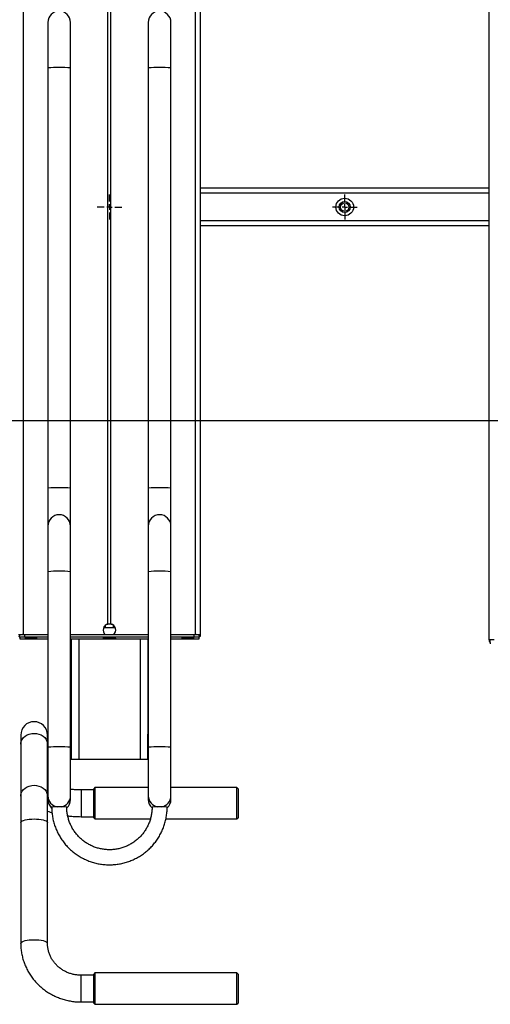
# Model space of a CAD drawing. Units: millimetres. Extents: x 892 to 4133, y -3299 to 3771.
# Drawn here: x 3285 to 3660, y -1400 to -615 of the extents above; entities that cross this region are included whole.
import ezdxf
from ezdxf.lldxf.tags import DXFTag

# ---------------------------------------------------------------- set-up
doc = ezdxf.new("R2010")
doc.units = ezdxf.units.MM
doc.layers.add('Default', color=7, linetype='Continuous')
doc.layers.add('GRAY', color=7, linetype='Continuous')
tags = doc.linetypes.add('HIDDEN2', pattern=[4.7625, 3.175, -1.5875]).pattern_tags.tags
tags[6:7] = [DXFTag(74, 4), DXFTag(75, 0), DXFTag(340, '0'), DXFTag(46, 0.0), DXFTag(50, 0.0), DXFTag(44, 0.0), DXFTag(45, 0.0)]
tags[4:5] = [DXFTag(74, 4), DXFTag(75, 0), DXFTag(340, '0'), DXFTag(46, 0.0), DXFTag(50, 0.0), DXFTag(44, 0.0), DXFTag(45, 0.0)]

# ---------------------------------------------------------------- blocks, each defined once
blk = doc.blocks.new('SW_CENTERMARKSYMBOL_69')
at = {"layer": 'GRAY', "color": 7, "linetype": 'Continuous'}
for p, q in [((0.329, 0.471), (0.329, 0.657)), ((0.186, 0.329), (0, 0.329)), ((0.329, 0.329), (0.257, 0.329)), ((0.329, 0.329), (0.329, 0.4)), ((0.329, 0.329), (0.4, 0.329)), ((0.329, 0.329), (0.329, 0.257)), ((0.471, 0.329), (0.657, 0.329)), ((0.329, 0.186), (0.329, 0))]:
    blk.add_line(p, q, dxfattribs=at)
blk = doc.blocks.new('SW_CENTERMARKSYMBOL_56')
at = {"layer": 'GRAY', "color": 7, "linetype": 'Continuous'}
for p, q in [((0.329, 0.471), (0.329, 0.657)), ((0.186, 0.329), (0, 0.329)), ((0.329, 0.329), (0.257, 0.329)), ((0.329, 0.329), (0.329, 0.4)), ((0.329, 0.329), (0.4, 0.329)), ((0.329, 0.329), (0.329, 0.257)), ((0.471, 0.329), (0.657, 0.329)), ((0.329, 0.186), (0.329, 0))]:
    blk.add_line(p, q, dxfattribs=at)
blk = doc.blocks.new('SE355')
at = {"color": 7, "linetype": 'Continuous'}
for p, q in [((3290.69, -1185.11), (3292.45, -1184.4)), ((3292.45, -1184.4), (3294.34, -1183.97)), ((3294.34, -1183.97), (3296.3, -1183.82)), ((3296.3, -1183.82), (3298.26, -1183.97)), ((3298.26, -1183.97), (3300.15, -1184.4)), ((3300.15, -1184.4), (3301.91, -1185.11)), ((3285.65, -1192.41), (3285.7, -1191.62)), ((3285.7, -1191.62), (3286.06, -1190.06)), ((3286.06, -1190.06), (3286.77, -1188.58)), ((3286.77, -1188.58), (3287.8, -1187.24)), ((3287.8, -1187.24), (3289.13, -1186.06)), ((3289.13, -1186.06), (3290.69, -1185.11)), ((3301.91, -1185.11), (3303.48, -1186.06)), ((3303.48, -1186.06), (3304.8, -1187.24)), ((3304.8, -1187.24), (3305.83, -1188.58)), ((3305.83, -1188.58), (3306.54, -1190.06)), ((3306.54, -1190.06), (3306.9, -1191.62)), ((3306.9, -1191.62), (3306.95, -1192.41))]:
    blk.add_line(p, q, dxfattribs=at)
blk = doc.blocks.new('SE354')
blk.add_blockref('SE355', (0, 0))
blk = doc.blocks.new('SE357')
at = {"color": 7, "linetype": 'Continuous'}
for p, q in [((3285.7, -1233), (3286.06, -1231.44)), ((3286.06, -1231.44), (3286.77, -1229.96)), ((3286.77, -1229.96), (3287.8, -1228.61)), ((3287.8, -1228.61), (3289.13, -1227.44)), ((3289.13, -1227.44), (3290.69, -1226.48)), ((3290.69, -1226.48), (3292.45, -1225.78)), ((3292.45, -1225.78), (3294.34, -1225.34)), ((3294.34, -1225.34), (3296.3, -1225.2)), ((3296.3, -1225.2), (3298.26, -1225.34)), ((3298.26, -1225.34), (3300.15, -1225.78)), ((3300.15, -1225.78), (3301.91, -1226.48)), ((3301.91, -1226.48), (3303.48, -1227.44)), ((3303.48, -1227.44), (3304.8, -1228.61)), ((3304.8, -1228.61), (3305.83, -1229.96)), ((3305.83, -1229.96), (3306.54, -1231.44)), ((3306.54, -1231.44), (3306.9, -1233)), ((3285.65, -1233.79), (3285.7, -1233)), ((3306.9, -1233), (3306.95, -1233.79))]:
    blk.add_line(p, q, dxfattribs=at)
blk = doc.blocks.new('SE356')
blk.add_blockref('SE357', (0, 0))
blk = doc.blocks.new('SE359')
at = {"color": 7, "linetype": 'Continuous'}
for p, q in [((3285.65, -1254.92), (3285.7, -1254.65)), ((3285.7, -1254.65), (3286.06, -1254.13)), ((3286.06, -1254.13), (3286.77, -1253.63)), ((3286.77, -1253.63), (3287.8, -1253.17)), ((3287.8, -1253.17), (3289.13, -1252.78)), ((3289.13, -1252.78), (3290.69, -1252.46)), ((3290.69, -1252.46), (3292.45, -1252.22)), ((3292.45, -1252.22), (3294.34, -1252.07)), ((3294.34, -1252.07), (3296.3, -1252.02)), ((3296.3, -1252.02), (3298.26, -1252.07)), ((3298.26, -1252.07), (3300.15, -1252.22)), ((3300.15, -1252.22), (3301.91, -1252.46)), ((3301.91, -1252.46), (3303.48, -1252.78)), ((3303.48, -1252.78), (3304.8, -1253.17)), ((3304.8, -1253.17), (3305.83, -1253.63)), ((3305.83, -1253.63), (3306.54, -1254.13)), ((3306.54, -1254.13), (3306.9, -1254.65)), ((3306.9, -1254.65), (3306.95, -1254.92))]:
    blk.add_line(p, q, dxfattribs=at)
blk = doc.blocks.new('SE358')
blk.add_blockref('SE359', (0, 0))
blk = doc.blocks.new('SE361')
at = {"color": 7, "linetype": 'Continuous'}
for p, q in [((3286.77, -1349.87), (3287.8, -1349.41)), ((3287.8, -1349.41), (3289.13, -1349.02)), ((3289.13, -1349.02), (3290.69, -1348.7)), ((3290.69, -1348.7), (3292.45, -1348.46)), ((3292.45, -1348.46), (3294.34, -1348.31)), ((3294.34, -1348.31), (3296.3, -1348.26)), ((3296.3, -1348.26), (3298.26, -1348.31)), ((3298.26, -1348.31), (3300.15, -1348.46)), ((3300.15, -1348.46), (3301.91, -1348.7)), ((3301.91, -1348.7), (3303.48, -1349.02)), ((3303.48, -1349.02), (3304.8, -1349.41)), ((3304.8, -1349.41), (3305.83, -1349.87)), ((3285.65, -1351.16), (3285.7, -1350.89)), ((3285.7, -1350.89), (3286.06, -1350.36)), ((3286.06, -1350.36), (3286.77, -1349.87)), ((3305.83, -1349.87), (3306.54, -1350.36)), ((3306.54, -1350.36), (3306.9, -1350.89)), ((3306.9, -1350.89), (3306.95, -1351.15))]:
    blk.add_line(p, q, dxfattribs=at)
blk = doc.blocks.new('SE360')
blk.add_blockref('SE361', (0, 0))
blk = doc.blocks.new('SE655')
at = {"color": 7, "linetype": 'Continuous'}
for p, q in [((3351.71, -1107.74), (3351.35, -1107.78)), ((3351.35, -1107.78), (3351.35, -1107.83)), ((3351.35, -1107.83), (3351.71, -1107.87)), ((3352.42, -1107.71), (3351.71, -1107.74)), ((3351.71, -1107.87), (3352.42, -1107.9)), ((3353.42, -1107.68), (3352.42, -1107.71)), ((3352.42, -1107.9), (3353.42, -1107.93)), ((3354.63, -1107.66), (3353.42, -1107.68)), ((3353.42, -1107.93), (3354.63, -1107.95)), ((3355.96, -1107.65), (3354.63, -1107.66)), ((3354.63, -1107.95), (3355.96, -1107.96)), ((3357.32, -1107.66), (3355.96, -1107.65)), ((3355.96, -1107.96), (3357.32, -1107.96)), ((3358.6, -1107.67), (3357.32, -1107.66)), ((3357.32, -1107.96), (3358.6, -1107.94)), ((3359.71, -1107.69), (3358.6, -1107.67)), ((3358.6, -1107.94), (3359.71, -1107.92)), ((3360.57, -1107.73), (3359.71, -1107.69)), ((3359.71, -1107.92), (3360.57, -1107.89)), ((3361.11, -1107.76), (3360.57, -1107.73)), ((3360.57, -1107.89), (3361.11, -1107.85)), ((3361.3, -1107.81), (3361.11, -1107.76)), ((3361.11, -1107.85), (3361.3, -1107.81))]:
    blk.add_line(p, q, dxfattribs=at)
blk = doc.blocks.new('SE654')
blk.add_blockref('SE655', (0, 0))
blk = doc.blocks.new('SE657')
at = {"color": 7, "linetype": 'Continuous'}
for p, q in [((3289.21, -1107.41), (3288.85, -1107.45)), ((3288.85, -1107.45), (3288.85, -1107.49)), ((3288.85, -1107.49), (3289.21, -1107.53)), ((3289.92, -1107.37), (3289.21, -1107.41)), ((3289.21, -1107.53), (3289.92, -1107.56)), ((3290.92, -1107.34), (3289.92, -1107.37)), ((3289.92, -1107.56), (3290.92, -1107.59)), ((3292.13, -1107.32), (3290.92, -1107.34)), ((3290.92, -1107.59), (3292.13, -1107.61)), ((3293.46, -1107.31), (3292.13, -1107.32)), ((3292.13, -1107.61), (3293.46, -1107.62)), ((3294.82, -1107.32), (3293.46, -1107.31)), ((3293.46, -1107.62), (3294.82, -1107.62)), ((3296.1, -1107.33), (3294.82, -1107.32)), ((3294.82, -1107.62), (3296.1, -1107.6)), ((3297.21, -1107.35), (3296.1, -1107.33)), ((3296.1, -1107.6), (3297.21, -1107.58)), ((3298.07, -1107.39), (3297.21, -1107.35)), ((3297.21, -1107.58), (3298.07, -1107.55)), ((3298.61, -1107.43), (3298.07, -1107.39)), ((3298.07, -1107.55), (3298.61, -1107.51)), ((3298.8, -1107.47), (3298.61, -1107.43)), ((3298.61, -1107.51), (3298.8, -1107.47))]:
    blk.add_line(p, q, dxfattribs=at)
blk = doc.blocks.new('SE656')
blk.add_blockref('SE657', (0, 0))
blk = doc.blocks.new('SE659')
at = {"color": 7, "linetype": 'Continuous'}
for p, q in [((3414.21, -1107.41), (3413.85, -1107.45)), ((3413.85, -1107.45), (3413.85, -1107.49)), ((3413.85, -1107.49), (3414.21, -1107.53)), ((3414.92, -1107.37), (3414.21, -1107.41)), ((3414.21, -1107.53), (3414.92, -1107.56)), ((3415.92, -1107.34), (3414.92, -1107.37)), ((3414.92, -1107.56), (3415.92, -1107.59)), ((3417.13, -1107.32), (3415.92, -1107.34)), ((3415.92, -1107.59), (3417.13, -1107.61)), ((3418.46, -1107.31), (3417.13, -1107.32)), ((3417.13, -1107.61), (3418.46, -1107.62)), ((3419.82, -1107.32), (3418.46, -1107.31)), ((3418.46, -1107.62), (3419.82, -1107.62)), ((3421.1, -1107.33), (3419.82, -1107.32)), ((3419.82, -1107.62), (3421.1, -1107.6)), ((3422.21, -1107.35), (3421.1, -1107.33)), ((3421.1, -1107.6), (3422.21, -1107.58)), ((3423.07, -1107.39), (3422.21, -1107.35)), ((3422.21, -1107.58), (3423.07, -1107.55)), ((3423.61, -1107.43), (3423.07, -1107.39)), ((3423.07, -1107.55), (3423.61, -1107.51)), ((3423.8, -1107.47), (3423.61, -1107.43)), ((3423.61, -1107.51), (3423.8, -1107.47))]:
    blk.add_line(p, q, dxfattribs=at)
blk = doc.blocks.new('SE658')
blk.add_blockref('SE659', (0, 0))
blk = doc.blocks.new('SE1')
at = {"color": 7, "linetype": 'Continuous'}
for p, q in [((3287.8, -1105.16), (3287.8, 394.13)), ((3355.15, -1096.58), (3355.15, 393.34)), ((3357.45, -1096.58), (3357.45, 393.34)), ((3658.8, -1109.28), (3658.8, 390)), ((3424.8, -1105.16), (3424.8, -85.64)), ((3428.8, -1105.28), (3428.8, -85.64)), ((3307.3, -617.18), (3307.3, -653.52)), ((3325.3, -653.52), (3325.3, -617.18)), ((3387.3, -617.18), (3387.3, -653.52)), ((3405.3, -653.52), (3405.3, -617.18)), ((3307.3, -653.52), (3307.3, -988.37)), ((3325.3, -988.37), (3325.3, -653.52)), ((3387.3, -653.52), (3387.3, -988.37)), ((3405.3, -988.37), (3405.3, -653.52)), ((3658.8, -749.34), (3428.8, -749.34)), ((3658.8, -753.34), (3428.8, -753.34)), ((3658.8, -775.34), (3428.8, -775.34)), ((3658.8, -779.34), (3428.8, -779.34)), ((3307.3, -988.37), (3307.3, -1018.62)), ((3325.3, -1018.62), (3325.3, -988.37)), ((3387.3, -988.37), (3387.3, -1018.62)), ((3405.3, -1018.62), (3405.3, -988.37)), ((3307.3, -1018.6), (3307.3, -1054.95)), ((3325.3, -1054.95), (3325.3, -1018.6)), ((3387.3, -1018.6), (3387.3, -1054.95)), ((3405.3, -1054.95), (3405.3, -1018.6)), ((3307.3, -1054.95), (3307.3, -1194.88)), ((3325.3, -1194.88), (3325.3, -1054.95)), ((3387.3, -1054.95), (3387.3, -1194.88)), ((3405.3, -1194.88), (3405.3, -1054.95)), ((3353.21, -1099.31), (3353.21, -1097.55)), ((3359.39, -1097.55), (3359.39, -1099.31)), ((3284.93, -1105.28), (3283.8, -1105.28)), ((3284.8, -1107.31), (3284.8, -1105.31)), ((3287.8, -1105.16), (3287.8, -1105.19)), ((3307.3, -1105.16), (3287.8, -1105.16)), ((3288.8, -1107.19), (3288.8, -1105.19)), ((3307.3, -1105.19), (3288.8, -1105.19)), ((3387.3, -1105.19), (3325.3, -1105.19)), ((3351.67, -1099.57), (3360.93, -1099.57)), ((3351.8, -1099.27), (3353.21, -1099.31)), ((3359.39, -1099.31), (3360.8, -1099.27)), ((3424.8, -1105.16), (3405.3, -1105.16)), ((3423.8, -1105.19), (3405.3, -1105.19)), ((3423.8, -1107.19), (3423.8, -1105.19)), ((3424.8, -1105.19), (3424.8, -1105.16)), ((3428.8, -1105.28), (3427.67, -1105.28)), ((3427.8, -1107.31), (3427.8, -1105.31)), ((3428.8, -1106.47), (3428.8, -1105.28)), ((3284.8, -1107.31), (3284.8, -1108.42)), ((3307.3, -1107.19), (3288.8, -1107.19)), ((3288.8, -1108.55), (3307.3, -1108.55)), ((3387.3, -1107.19), (3325.3, -1107.19)), ((3325.3, -1108.55), (3387.3, -1108.55)), ((3325.8, -1108.55), (3325.8, -1184.34)), ((3331.8, -1108.55), (3331.8, -1204.34)), ((3380.8, -1108.55), (3380.8, -1204.34)), ((3386.8, -1108.55), (3386.8, -1184.34)), ((3423.8, -1107.19), (3405.3, -1107.19)), ((3405.3, -1108.55), (3423.8, -1108.55)), ((3427.8, -1106.47), (3428.8, -1106.47)), ((3427.8, -1108.42), (3427.8, -1107.31)), ((3659.93, -1109.28), (3658.8, -1109.28)), ((3658.8, -1109.28), (3658.8, -1110.47)), ((3658.8, -1110.47), (3659.8, -1110.47)), ((3659.8, -1111.31), (3659.8, -1109.31)), ((3659.8, -1111.31), (3659.8, -1112.42)), ((3325.3, -1184.34), (3325.8, -1184.34)), ((3325.8, -1184.34), (3325.8, -1204.34)), ((3386.8, -1184.34), (3387.3, -1184.34)), ((3386.8, -1204.34), (3386.8, -1184.34)), ((3285.65, -1185.16), (3285.65, -1192.41)), ((3285.65, -1192.41), (3285.65, -1233.79)), ((3306.95, -1192.41), (3306.95, -1185.16)), ((3306.95, -1233.79), (3306.95, -1192.41)), ((3307.3, -1194.88), (3307.3, -1233.52)), ((3325.3, -1233.52), (3325.3, -1194.88)), ((3387.3, -1194.88), (3387.3, -1233.52)), ((3405.3, -1233.52), (3405.3, -1194.88)), ((3325.8, -1204.34), (3325.3, -1204.34)), ((3325.8, -1204.34), (3331.8, -1204.34)), ((3331.8, -1204.34), (3380.8, -1204.34)), ((3380.8, -1204.34), (3386.8, -1204.34)), ((3387.3, -1204.34), (3386.8, -1204.34)), ((3333.8, -1228.91), (3333.8, -1248.98)), ((3343.8, -1228.91), (3333.8, -1228.91)), ((3344.8, -1227.06), (3343.8, -1228.06)), ((3343.8, -1251.06), (3343.8, -1228.06)), ((3344.8, -1227.06), (3344.8, -1252.06)), ((3387.3, -1227.06), (3344.8, -1227.06)), ((3457.8, -1227.06), (3405.3, -1227.06)), ((3457.8, -1252.06), (3457.8, -1227.06)), ((3458.8, -1228.06), (3457.8, -1227.06)), ((3458.8, -1228.06), (3458.8, -1251.06)), ((3285.65, -1233.79), (3285.65, -1254.92)), ((3306.95, -1254.92), (3306.95, -1233.79)), ((3307.3, -1233.52), (3307.3, -1236.6)), ((3307.3, -1236.6), (3307.3, -1236.62)), ((3325.3, -1236.6), (3325.3, -1233.52)), ((3325.3, -1236.62), (3325.3, -1236.6)), ((3387.3, -1233.52), (3387.3, -1236.6)), ((3387.3, -1236.6), (3387.3, -1236.62)), ((3405.3, -1236.6), (3405.3, -1233.52)), ((3405.3, -1236.62), (3405.3, -1236.6)), ((3285.65, -1254.92), (3285.65, -1351.16)), ((3306.95, -1351.16), (3306.95, -1254.92)), ((3333.8, -1248.98), (3333.8, -1250.21)), ((3333.8, -1250.21), (3343.8, -1250.21)), ((3343.8, -1251.06), (3344.8, -1252.06)), ((3344.8, -1252.06), (3388.91, -1252.06)), ((3401.29, -1252.06), (3457.8, -1252.06)), ((3457.8, -1252.06), (3458.8, -1251.06)), ((3333.8, -1397.89), (3333.8, -1376.59)), ((3343.8, -1376.59), (3333.8, -1376.59)), ((3344.8, -1374.74), (3343.8, -1375.74)), ((3343.8, -1398.74), (3343.8, -1375.74)), ((3344.8, -1374.74), (3344.8, -1399.74)), ((3457.8, -1374.74), (3344.8, -1374.74)), ((3457.8, -1399.74), (3457.8, -1374.74)), ((3458.8, -1375.74), (3457.8, -1374.74)), ((3458.8, -1375.74), (3458.8, -1398.74)), ((3333.8, -1397.89), (3343.8, -1397.89)), ((3343.8, -1398.74), (3344.8, -1399.74)), ((3344.8, -1399.74), (3457.8, -1399.74)), ((3457.8, -1399.74), (3458.8, -1398.74))]:
    blk.add_line(p, q, dxfattribs=at)
for radius in [7, 4.4, 3.4]:
    blk.add_circle((3543.8, -764.34), radius, dxfattribs=at)
for centre, radius, start, end in [((3316.3, -617.18), 9, 0, 180), ((3396.3, -617.18), 9, 0, 180), ((3316.3, -769.02), 115.85, 85.54437, 94.45563), ((3396.3, -769.02), 115.85, 85.54437, 94.45563), ((3313.98, -1058.84), 70.79, 88.11873, 95.41112), ((3318.62, -1058.84), 70.79, 84.58888, 91.88127), ((3393.98, -1058.84), 70.79, 88.11873, 95.41112), ((3398.62, -1058.84), 70.79, 84.58888, 91.88127), ((3316.3, -1018.6), 9, 0, 180), ((3396.3, -1018.6), 9, 0, 180), ((3313.98, -1125.43), 70.79, 88.11873, 95.41112), ((3318.62, -1125.43), 70.79, 84.58888, 91.88127), ((3393.98, -1125.43), 70.79, 88.11873, 95.41112), ((3398.62, -1125.43), 70.79, 84.58888, 91.88127), ((3286.8, -1137.71), 32.56, 88.24175, 95.2881), ((3287.8, -1137.74), 32.56, 88.24175, 95.2881), ((3356.3, -957.44), 141.9, 268.75047, 271.24953), ((3424.8, -1137.74), 32.56, 84.7119, 91.75825), ((3425.8, -1137.71), 32.56, 84.7119, 91.75825), ((3284.71, -1101.52), 5.03, 259.61635, 271.0622), ((3287.8, -1139.74), 32.56, 88.24175, 95.2881), ((3287.8, -1076), 32.56, 264.7119, 271.75825), ((3424.8, -1139.74), 32.56, 84.7119, 91.75825), ((3424.8, -1076), 32.56, 268.24175, 275.2881), ((3427.89, -1101.52), 5.03, 268.9378, 280.38365), ((3661.8, -1141.71), 32.56, 88.24175, 95.2881), ((3659.71, -1105.52), 5.03, 259.61635, 271.0622), ((3296.3, -1185.16), 10.65, 0, 180), ((3313.98, -1265.36), 70.79, 88.11873, 95.41112), ((3318.62, -1265.36), 70.79, 84.58888, 91.88127), ((3393.98, -1265.36), 70.79, 88.11873, 95.41112), ((3398.62, -1265.36), 70.79, 84.58888, 91.88127), ((3316.3, -1233.52), 9, 180.01166, 260.73411), ((3316.29, -1236.6), 8.99, 180.00355, 228.16375), ((3316.3, -1236.62), 9, 180, 227.95264), ((3316.3, -1233.52), 9, 279.26589, 359.98834), ((3316.31, -1236.6), 8.99, 312.29376, 359.99707), ((3316.3, -1236.62), 9, 312.37278, 0), ((3396.3, -1233.52), 9, 180.01166, 260.73411), ((3396.29, -1236.6), 8.99, 180.00352, 227.92243), ((3396.3, -1236.62), 9, 180, 227.71718), ((3396.3, -1233.52), 9, 279.26589, 359.98834), ((3396.31, -1236.6), 8.99, 312.14249, 359.99705), ((3396.3, -1236.62), 9, 312.21689, 0), ((3316.3, -1315.66), 73.33, 85.3061, 94.69323), ((3396.3, -1315.65), 73.32, 85.30664, 94.69413)]:
    blk.add_arc(centre, radius, start, end, dxfattribs=at)
for centre, major_axis, start_param, end_param in [((3356.3, -1101.47), (3.59, -3.55), 2.57129, 4.771357), ((3356.3, -1101.55), (3.59, -3.55), 2.81651, 3.910593), ((3356.3, -1101.47), (-3.59, -3.55), 1.511828, 3.711896), ((3356.3, -1101.55), (-3.59, -3.55), 2.372592, 3.466675)]:
    blk.add_ellipse(centre, major_axis=major_axis, ratio=0.978646, start_param=start_param, end_param=end_param, dxfattribs=at)
for points, knots in [([(3354.01, -1097.06), (3354.33, -1096.92), (3354.99, -1096.63), (3356.18, -1096.48), (3357.32, -1096.59), (3358.1, -1096.82), (3358.48, -1097), (3358.59, -1097.06)], [0, 0, 0, 0, 0.241702, 0.484791, 0.702514, 0.915323, 1, 1, 1, 1]), ([(3355.15, -1096.58), (3355.34, -1096.55), (3355.72, -1096.48), (3356.38, -1096.45), (3356.98, -1096.49), (3357.3, -1096.55), (3357.45, -1096.58)], [0, 0, 0, 0, 0.266809, 0.534126, 0.790926, 1, 1, 1, 1]), ([(3307.3, -1221.89), (3307.17, -1221.75), (3307.01, -1221.58), (3306.96, -1221.51), (3306.95, -1221.5)], [0, 0, 0, 0, 0.792461, 1, 1, 1, 1]), ([(3333.8, -1228.91), (3333.28, -1228.9), (3331.74, -1228.89), (3329.22, -1228.77), (3326.9, -1228.59), (3325.62, -1228.41), (3325.3, -1228.37)], [0, 0, 0, 0, 0.181774, 0.532079, 0.881709, 1, 1, 1, 1]), ([(3306.95, -1245.79), (3307.66, -1246.06), (3308.82, -1246.5), (3310.07, -1246.85), (3310.55, -1246.99)], [0, 0, 0, 0, 0.613176, 1, 1, 1, 1]), ([(3310.3, -1242.58), (3310.31, -1243.29), (3310.34, -1245.28), (3310.64, -1248.53), (3311.28, -1252.29), (3312.24, -1255.98), (3313.5, -1259.58), (3315.06, -1263.06), (3316.9, -1266.4), (3319.01, -1269.58), (3321.37, -1272.58), (3323.98, -1275.37), (3326.8, -1277.93), (3329.83, -1280.25), (3333.04, -1282.31), (3336.41, -1284.1), (3339.92, -1285.6), (3343.54, -1286.81), (3347.25, -1287.71), (3351.02, -1288.31), (3354.82, -1288.59), (3358.64, -1288.55), (3362.44, -1288.2), (3366.2, -1287.54), (3369.89, -1286.56), (3373.48, -1285.29), (3376.96, -1283.72), (3380.3, -1281.87), (3383.47, -1279.74), (3386.46, -1277.37), (3389.24, -1274.75), (3391.79, -1271.92), (3394.1, -1268.88), (3396.14, -1265.66), (3397.92, -1262.28), (3399.41, -1258.77), (3400.6, -1255.15), (3401.49, -1251.44), (3402.07, -1247.67), (3402.28, -1244.7), (3402.3, -1243.01), (3402.3, -1242.58)], [0, 0, 0, 0, 0.014875, 0.041253, 0.067637, 0.094021, 0.120405, 0.146789, 0.173173, 0.199558, 0.225942, 0.252326, 0.278711, 0.305096, 0.331481, 0.357866, 0.384252, 0.410637, 0.437023, 0.463409, 0.489795, 0.516181, 0.542567, 0.568953, 0.595339, 0.621725, 0.648111, 0.674497, 0.700883, 0.727268, 0.753653, 0.780039, 0.806424, 0.832808, 0.859193, 0.885577, 0.911962, 0.938346, 0.96473, 0.991114, 1, 1, 1, 1]), ([(3390.3, -1242.58), (3390.29, -1243.11), (3390.27, -1244.73), (3390, -1247.43), (3389.38, -1250.65), (3388.45, -1253.8), (3387.22, -1256.84), (3385.7, -1259.75), (3383.91, -1262.5), (3381.86, -1265.06), (3379.58, -1267.42), (3377.08, -1269.54), (3374.38, -1271.42), (3371.52, -1273.02), (3368.52, -1274.34), (3365.4, -1275.37), (3362.2, -1276.1), (3358.95, -1276.51), (3355.67, -1276.61), (3352.39, -1276.39), (3349.15, -1275.85), (3345.98, -1275.01), (3342.9, -1273.87), (3339.95, -1272.43), (3337.15, -1270.72), (3334.53, -1268.75), (3332.11, -1266.53), (3329.92, -1264.09), (3327.97, -1261.45), (3326.28, -1258.64), (3324.87, -1255.68), (3323.76, -1252.59), (3322.94, -1249.41), (3322.45, -1246.23), (3322.31, -1243.94), (3322.3, -1242.74), (3322.3, -1242.58)], [0, 0, 0, 0, 0.014875, 0.04556, 0.076254, 0.106948, 0.137642, 0.168336, 0.199029, 0.229722, 0.260414, 0.291106, 0.321798, 0.352489, 0.38318, 0.41387, 0.44456, 0.47525, 0.505939, 0.536629, 0.567319, 0.598008, 0.628698, 0.659388, 0.690078, 0.720768, 0.751459, 0.782151, 0.812843, 0.843535, 0.874227, 0.90492, 0.935614, 0.966308, 0.99539, 1, 1, 1, 1]), ([(3323.03, -1249.55), (3323.21, -1249.58), (3324.64, -1249.78), (3327.37, -1250), (3330.79, -1250.18), (3332.93, -1250.2), (3333.8, -1250.21)], [0, 0, 0, 0, 0.052321, 0.40721, 0.761057, 1, 1, 1, 1]), ([(3285.65, -1351.16), (3285.66, -1351.91), (3285.69, -1353.93), (3286.01, -1357.21), (3286.66, -1360.94), (3287.63, -1364.61), (3288.91, -1368.19), (3290.47, -1371.66), (3292.32, -1375), (3294.44, -1378.17), (3296.83, -1381.18), (3299.45, -1383.98), (3302.3, -1386.57), (3305.36, -1388.93), (3308.6, -1391.04), (3312.01, -1392.89), (3315.57, -1394.47), (3319.25, -1395.76), (3323.02, -1396.76), (3326.87, -1397.46), (3330.47, -1397.83), (3332.79, -1397.88), (3333.8, -1397.89)], [0, 0, 0, 0, 0.030882, 0.082265, 0.133653, 0.185046, 0.236452, 0.287877, 0.339329, 0.390812, 0.442332, 0.493891, 0.545491, 0.597134, 0.648817, 0.700541, 0.752302, 0.804097, 0.855923, 0.907776, 0.95965, 1, 1, 1, 1]), ([(3333.8, -1376.59), (3333.36, -1376.59), (3331.96, -1376.57), (3329.61, -1376.33), (3326.78, -1375.76), (3324.04, -1374.9), (3321.4, -1373.77), (3318.92, -1372.38), (3316.6, -1370.75), (3314.48, -1368.89), (3312.59, -1366.83), (3310.93, -1364.58), (3309.54, -1362.17), (3308.43, -1359.64), (3307.62, -1357), (3307.11, -1354.34), (3306.96, -1352.38), (3306.95, -1351.33), (3306.95, -1351.16)], [0, 0, 0, 0, 0.030859, 0.098603, 0.166372, 0.234169, 0.302026, 0.369979, 0.438061, 0.506306, 0.574745, 0.643404, 0.712303, 0.781448, 0.850832, 0.920427, 0.986639, 1, 1, 1, 1])]:
    blk.add_open_spline(points, degree=3, knots=knots, dxfattribs=at)
at = {"layer": 'Default', "color": 7, "linetype": 'HIDDEN2'}
blk.add_line((988.8, -934.34), (4036.3, -934.34), dxfattribs=at)
for name in ['SE656', 'SE654', 'SE658', 'SE354', 'SE356', 'SE358', 'SE360']:
    blk.add_blockref(name, (0, 0))
at = {"layer": 'GRAY', "color": 7, "xscale": 30, "yscale": 30, "zscale": 30}
for name, p in [('SW_CENTERMARKSYMBOL_56', (3346.44, -774.19)), ('SW_CENTERMARKSYMBOL_69', (3533.94, -774.19))]:
    blk.add_blockref(name, p, dxfattribs=at)
blk = doc.blocks.new('SE')
at = {"layer": 'Default'}
blk.add_blockref('SE1', (0, 0), dxfattribs=at)

msp = doc.modelspace()

# ---------------------------------------------------------------- block references
msp.add_blockref('SE', (0, 0))

doc.saveas('drawing.dxf')
